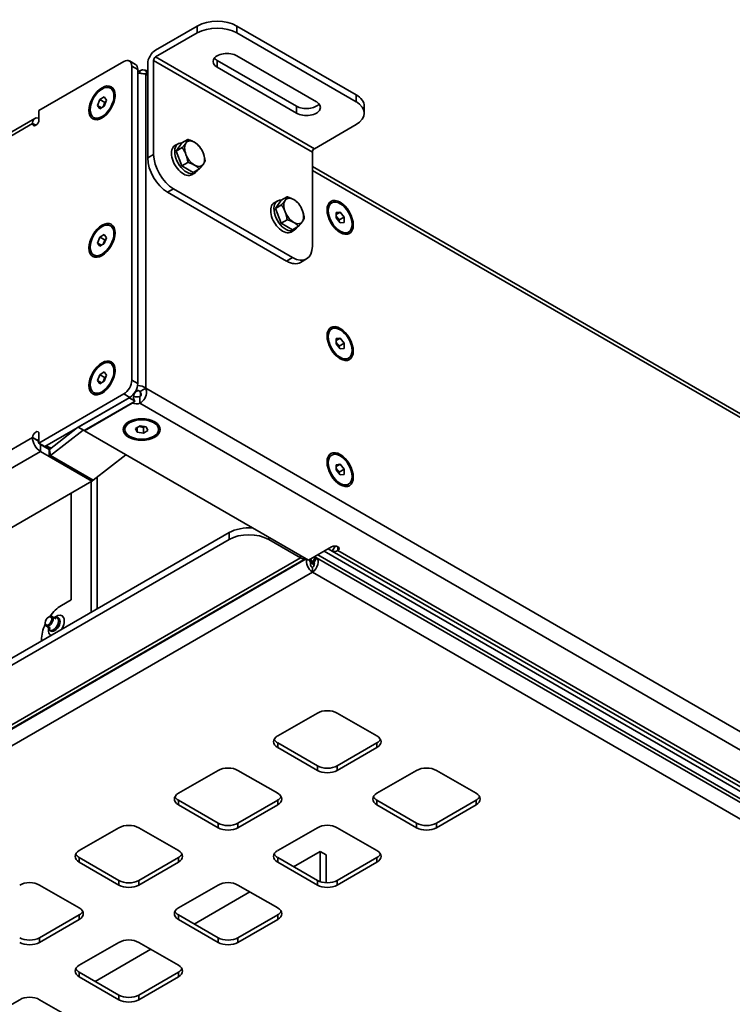
# Model space of a CAD drawing. Units: millimetres. Extents: x -1985 to 5013, y -1429 to 2993.
# Drawn here: x 3994 to 4248, y 2642 to 2993 of the extents above; entities that cross this region are included whole.
import ezdxf

# ---------------------------------------------------------------- set-up
doc = ezdxf.new("R2010")
doc.units = ezdxf.units.MM
doc.layers.add('Visible Edges(Audipack-ISO)', color=7, linetype='Continuous', lineweight=35)
doc.layers.add('Visible Tangent Edges(Audipack-ISO)', color=7, linetype='Continuous', lineweight=35)

# ---------------------------------------------------------------- blocks, each defined once
blk = doc.blocks.new('FFCL-4046_Sheet_1_VIEW4')
at = {"layer": 'Visible Edges(Audipack-ISO)'}
for p, q in [((-124.45, 516.06), (-139.3, 507.49)), ((-67.88, 491.57), (-110.31, 516.06)), ((-139.3, 505.04), (-124.45, 513.61)), ((-110.31, 513.61), (-67.88, 489.12)), ((-110.31, 505.45), (-82.02, 489.12)), ((-150.61, 503.41), (-180.88, 485.94)), ((-148.61, 503.61), (-146.49, 502.38)), ((-147.79, 389.92), (-147.79, 501.78)), ((-142.13, 502.59), (-142.13, 469.12)), ((-140.01, 503.82), (-140.01, 470.34)), ((-117.38, 503.82), (-89.1, 487.49)), ((-145.66, 388.69), (-145.66, 500.55)), ((-144.9, 499.25), (-144.9, 500.11)), ((-142.13, 499.86), (-142.93, 500.33)), ((-89.1, 485.04), (-117.38, 501.37)), ((-155.39, 493.91), (-155.18, 493.78)), ((-153.94, 489.68), (-153.94, 491.04)), ((-160.02, 487.77), (-159.21, 489.87)), ((-159.21, 486.61), (-160.02, 487.77)), ((-160.02, 487.77), (-158.61, 486.95)), ((-159.21, 489.87), (-157.58, 490.82)), ((-159.21, 489.87), (-157.44, 488.85)), ((-157.58, 487.55), (-159.21, 486.61)), ((-157.44, 488.85), (-158.05, 487.27)), ((-157.58, 490.82), (-156.76, 489.65)), ((-156.76, 489.65), (-157.58, 487.55)), ((-156.96, 489.13), (-157.44, 488.85)), ((-64.95, 485.04), (-64.95, 487.49)), ((-180.88, 485.94), (-180.88, 482.67)), ((-157, 484.37), (-158.18, 483.69)), ((-182.37, 483.16), (-207.89, 468.43)), ((-183.14, 481.36), (-183.2, 481.33)), ((-182.01, 480.71), (-183.14, 481.36)), ((-161.39, 483.51), (-161.18, 483.39)), ((-67.88, 480.95), (-82.73, 472.38)), ((-132.4, 473.49), (-131.27, 474.15)), ((-132, 471.51), (-129.96, 474.42)), ((-129.96, 474.42), (-127.8, 475.66)), ((-132, 471.51), (-129.84, 472.76)), ((-129.96, 466.25), (-132, 471.51)), ((-83.44, 437.68), (-83.44, 471.16)), ((-129.96, 466.25), (-127.8, 467.5)), ((-125.87, 463.9), (-129.96, 466.25)), ((-126.4, 463.1), (-125.27, 463.76)), ((-125.87, 463.9), (-123.72, 465.14)), ((713.47, 5.88), (-83.44, 465.98)), ((-135.06, 456.87), (-92.63, 432.37)), ((-132.94, 458.09), (-90.51, 433.6)), ((-97.05, 453.08), (-95.91, 453.74)), ((-96.64, 451.1), (-94.6, 454)), ((-94.6, 454), (-92.44, 455.25)), ((-76.54, 453.08), (-76.75, 452.96)), ((-96.64, 451.1), (-94.48, 452.35)), ((-94.6, 445.84), (-96.64, 451.1)), ((-77.99, 448.85), (-77.99, 450.21)), ((-74.95, 449.65), (-73.54, 449.77)), ((-73.54, 449.77), (-74.95, 448.96)), ((-74.95, 447.76), (-74.95, 449.65)), ((-73.54, 449.77), (-72.12, 448.01)), ((-94.6, 445.84), (-92.44, 447.09)), ((-90.52, 443.48), (-94.6, 445.84)), ((-73.89, 446.99), (-74.95, 448.31)), ((-73.54, 446), (-74.95, 447.76)), ((-72.12, 448.01), (-73.89, 446.99)), ((-73.89, 446.44), (-73.89, 446.99)), ((-72.12, 446.13), (-73.54, 446)), ((-72.12, 448.01), (-72.12, 446.13)), ((-155.39, 444.92), (-155.18, 444.79)), ((-153.94, 440.69), (-153.94, 442.05)), ((-91.05, 442.69), (-89.91, 443.34)), ((-90.52, 443.48), (-88.36, 444.73)), ((-74.93, 443.55), (-73.75, 442.86)), ((-70.54, 442.69), (-70.75, 442.57)), ((-160.02, 438.78), (-159.21, 440.88)), ((-159.21, 437.62), (-160.02, 438.78)), ((-160.02, 438.78), (-158.61, 437.96)), ((-159.21, 440.88), (-157.58, 441.83)), ((-159.21, 440.88), (-157.44, 439.86)), ((-157.58, 438.56), (-159.21, 437.62)), ((-157.44, 439.86), (-158.05, 438.28)), ((-157.58, 441.83), (-156.76, 440.66)), ((-156.76, 440.66), (-157.58, 438.56)), ((-156.96, 440.14), (-157.44, 439.86)), ((-157, 435.38), (-158.18, 434.7)), ((-161.39, 434.53), (-161.18, 434.4)), ((-85.51, 433.1), (-87.63, 431.88)), ((-76.54, 408.18), (-76.75, 408.05)), ((-77.99, 403.94), (-77.99, 405.31)), ((-74.95, 404.74), (-73.54, 404.86)), ((-73.54, 404.86), (-74.95, 404.05)), ((-74.95, 402.85), (-74.95, 404.74)), ((-73.89, 402.08), (-74.95, 403.4)), ((-73.54, 404.86), (-72.12, 403.11)), ((-73.54, 401.09), (-74.95, 402.85)), ((-72.12, 403.11), (-73.89, 402.08)), ((-73.89, 401.53), (-73.89, 402.08)), ((-72.12, 401.22), (-73.54, 401.09)), ((-72.12, 403.11), (-72.12, 401.22)), ((-74.93, 398.64), (-73.75, 397.96)), ((-70.54, 397.78), (-70.75, 397.66)), ((-159.21, 391.89), (-157.58, 392.84)), ((-157.58, 392.84), (-156.76, 391.67)), ((-155.39, 395.93), (-155.18, 395.81)), ((-153.94, 391.7), (-153.94, 393.06)), ((-160.02, 389.79), (-159.21, 391.89)), ((-159.21, 388.63), (-160.02, 389.79)), ((-160.02, 389.79), (-158.61, 388.97)), ((-159.21, 391.89), (-157.44, 390.87)), ((-157.58, 389.57), (-159.21, 388.63)), ((-157.44, 390.87), (-158.05, 389.29)), ((-156.76, 391.67), (-157.58, 389.57)), ((-156.96, 391.15), (-157.44, 390.87)), ((-157, 386.39), (-158.18, 385.71)), ((-146.49, 385.9), (-146.37, 385.83)), ((-145.47, 386.29), (-146.45, 385.73)), ((-144.96, 385.83), (-144.45, 386.13)), ((-144.45, 386.13), (-142.84, 387.06)), ((-180.88, 367.54), (-150.61, 385.02)), ((-178.76, 366.32), (-148.49, 383.79)), ((-148.69, 383.68), (-166.88, 373.18)), ((-146.57, 382.45), (-164.76, 371.95)), ((-161.39, 385.54), (-161.18, 385.41)), ((-146.57, 382.45), (-148.69, 383.68)), ((-144.92, 384.16), (-144.65, 384.32)), ((-144.9, 383.58), (-144.9, 384.17)), ((-144.9, 381.72), (-144.9, 383.58)), ((-144.65, 384.32), (-144.65, 385.45)), ((-144.63, 384.31), (-144.65, 384.32)), ((-164.69, 371.91), (-147.62, 381.77)), ((-147.62, 381.77), (-147.62, 381.85)), ((-147.31, 375.74), (-148.49, 375.05)), ((-141.19, 375.74), (-140.01, 375.05)), ((-167.1, 373.05), (-177.07, 365.26)), ((-176.7, 363.06), (-165.08, 372.14)), ((-164.76, 371.95), (-166.88, 373.18)), ((-164.69, 371.99), (-164.69, 371.91)), ((-84.85, 325.82), (-164.69, 371.91)), ((-150.25, 372.36), (-150.25, 372.61)), ((-146.48, 372.71), (-144.85, 373.65)), ((-145.88, 371.42), (-146.48, 372.71)), ((-145.88, 371.42), (-145.88, 373.05)), ((-145.33, 373.37), (-143.65, 373.11)), ((-144.85, 373.65), (-142.62, 373.3)), ((-143.65, 373.11), (-143.17, 373.39)), ((-143.65, 371.07), (-143.65, 373.11)), ((-142.02, 372.02), (-143.65, 371.07)), ((-142.62, 373.3), (-142.02, 372.02)), ((-138.25, 372.36), (-138.25, 372.61)), ((-183.2, 369.47), (-183.14, 369.5)), ((-183.2, 369.47), (-181.08, 368.24)), ((-181.02, 368.28), (-183.14, 369.5)), ((-181.02, 368.28), (-181.08, 368.24)), ((-180.88, 370.81), (-180.88, 367.54)), ((-143.65, 371.07), (-145.88, 371.42)), ((-180.88, 367.54), (-178.76, 366.32)), ((-180.37, 367.02), (-177.19, 365.18)), ((-176.61, 365.62), (-177.89, 366.35)), ((-177.19, 362.73), (-177.19, 365.18)), ((-177.19, 362.73), (-180.37, 364.57)), ((-149.88, 363.36), (-161.5, 354.29)), ((-76.54, 363.27), (-76.75, 363.15)), ((-77.99, 359.04), (-77.99, 360.4)), ((-74.95, 359.83), (-73.54, 359.96)), ((-73.54, 359.96), (-74.95, 359.14)), ((-74.95, 357.95), (-74.95, 359.83)), ((-73.89, 357.18), (-74.95, 358.5)), ((-73.54, 356.19), (-74.95, 357.95)), ((-72.12, 358.2), (-73.89, 357.18)), ((-73.54, 359.96), (-72.12, 358.2)), ((-72.12, 358.2), (-72.12, 356.31)), ((-160.16, 308.47), (-160.16, 355.33)), ((-73.89, 356.63), (-73.89, 357.18)), ((-72.12, 356.31), (-73.54, 356.19)), ((-161.99, 353.95), (-719.07, 32.33)), ((-162.28, 353.79), (-162.28, 307.24)), ((-74.93, 353.73), (-73.75, 353.05)), ((-70.54, 352.88), (-70.75, 352.75)), ((-169.35, 311.74), (-169.35, 349.7)), ((-612.71, 47.19), (-113.14, 335.62)), ((-612.71, 44.74), (-113.14, 333.17)), ((-98.99, 333.17), (-87.68, 326.64)), ((-84.85, 325.82), (-76.61, 330.58)), ((-77.78, 329.9), (-76.35, 329.07)), ((-85.6, 326.25), (-604.62, 26.55)), ((-85.8, 326.37), (-599.39, 29.85)), ((-83.49, 325.17), (-84.11, 326.25)), ((-83.39, 325.17), (-82.39, 326.9)), ((-82.94, 324.91), (-81.94, 326.64)), ((-81.94, 326.64), (-82.39, 326.9)), ((664.42, -104.27), (-81.94, 326.64)), ((-79.28, 329.04), (665.2, -100.79)), ((-79.28, 329.04), (665.2, -100.79)), ((674.32, -104.32), (-76.35, 329.07)), ((-86.23, 326.12), (-86.03, 326.01)), ((-83.94, 324.91), (-84.56, 325.99)), ((-84.02, 324.84), (-82.78, 324.13)), ((-83.94, 324.91), (-83.49, 325.17)), ((-83.49, 325.17), (-83.49, 325.16)), ((-83.44, 323.22), (-83.44, 321.59)), ((-83.39, 325.17), (-83.39, 325.16)), ((-82.94, 324.91), (-83.39, 325.17)), ((-172.89, 309.69), (-169.35, 311.74)), ((-177.48, 305.53), (-177.24, 305.67)), ((-174.75, 304.91), (-176.24, 305.77)), ((-174.43, 305.48), (-173.9, 305.17)), ((-178.65, 303.51), (-178.65, 303.22)), ((-176.75, 301.45), (-178.24, 302.31)), ((-177.08, 300.89), (-176.55, 300.58)), ((-179.96, 297.04), (-179.96, 297.45)), ((-95.81, 263.2), (-81.67, 271.37)), ((-74.6, 271.37), (-60.46, 263.2)), ((-95.81, 260.75), (-81.67, 252.58)), ((-74.6, 252.58), (-60.46, 260.75)), ((-81.67, 250.95), (-95.81, 259.12)), ((-60.46, 259.12), (-74.6, 250.95)), ((-131.17, 242.78), (-117.02, 250.95)), ((-109.95, 250.95), (-95.81, 242.79)), ((-60.46, 242.79), (-46.31, 250.95)), ((-39.24, 250.95), (-25.1, 242.79)), ((-131.17, 240.33), (-117.02, 232.17)), ((-117.02, 230.54), (-131.17, 238.7)), ((-109.95, 232.17), (-95.81, 240.34)), ((-95.81, 238.7), (-109.95, 230.54)), ((-60.46, 240.34), (-46.31, 232.17)), ((-46.31, 230.54), (-60.46, 238.7)), ((-39.24, 232.17), (-25.1, 240.34)), ((-25.1, 238.71), (-39.24, 230.54)), ((-166.52, 222.37), (-152.38, 230.53)), ((-145.31, 230.53), (-131.17, 222.37)), ((-95.81, 222.37), (-81.67, 230.54)), ((-74.6, 230.54), (-60.46, 222.37)), ((-90.15, 216.65), (-80.68, 222.12)), ((-80.68, 222.12), (-80.68, 211.31)), ((-78.56, 220.9), (-80.68, 222.12)), ((-166.52, 219.92), (-152.38, 211.75)), ((-152.38, 210.12), (-166.52, 218.29)), ((-145.31, 211.75), (-131.17, 219.92)), ((-131.17, 218.29), (-145.31, 210.12)), ((-95.81, 219.92), (-81.67, 211.76)), ((-81.67, 210.12), (-95.81, 218.29)), ((-78.56, 210.92), (-78.56, 220.9)), ((-74.6, 211.76), (-60.46, 219.92)), ((-60.46, 218.29), (-74.6, 210.12)), ((-180.66, 210.12), (-166.52, 201.95)), ((-131.17, 201.96), (-117.02, 210.12)), ((-125.51, 196.24), (-105.71, 207.67)), ((-109.95, 210.12), (-95.81, 201.96)), ((-180.66, 191.34), (-166.52, 199.5)), ((-166.52, 197.87), (-180.66, 189.7)), ((-131.17, 199.51), (-117.02, 191.34)), ((-117.02, 189.71), (-131.17, 197.87)), ((-109.95, 191.34), (-95.81, 199.51)), ((-95.81, 197.87), (-109.95, 189.71)), ((-166.52, 181.54), (-152.38, 189.71)), ((-145.31, 189.71), (-131.17, 181.54)), ((-160.86, 175.82), (-141.06, 187.26)), ((-166.52, 179.09), (-152.38, 170.92)), ((-145.31, 170.93), (-131.17, 179.09)), ((-152.38, 169.29), (-166.52, 177.46)), ((-131.17, 177.46), (-145.31, 169.29)), ((-201.88, 161.12), (-187.73, 169.29)), ((-180.66, 169.29), (-166.52, 161.13))]:
    blk.add_line(p, q, dxfattribs=at)
for centre, major_axis, ratio, start_param, end_param in [((-117.38, 511.98), (-10, 0), 0.57735, 3.926991, 5.497787), ((-139.3, 504.22), (-2, -3.46), 0.57735, 3.926991, 5.497787), ((-139.3, 504.22), (-0.5, -0.866), 0.57735, 3.926991, 5.497787), ((-148.49, 498.92), (2, 3.46), 0.57735, 5.497787, 6.283185), ((-113.84, 505.86), (5, 0), 0.57735, 3.579742, 3.926991), ((-146.2, 501.34), (2.5, 0), 0.57735, 4.92735, 5.257136), ((-157.37, 488.12), (2.58, 4.46), 0.57735, 5.630197, 5.863057), ((-74.95, 487.49), (10, 0), 0.57735, 0, 0.785398), ((-85.56, 489.53), (5, 0), 0.57735, 3.926991, 5.845036), ((-157.37, 488.12), (2.57, 4.46), 0.57735, 3.561721, 3.794581), ((-125.44, 470.58), (-2.5, 4.33), 0.57735, 0.261799, 1.308997), ((-125.44, 470.58), (-2.5, 4.33), 0.57735, 5.497787, 6.544985), ((-125.44, 470.58), (-2.5, 4.33), 0.57735, 4.45059, 5.497787), ((-125.44, 470.58), (2.5, -4.33), 0.57735, 4.45059, 5.497787), ((-125.44, 470.58), (2.5, -4.33), 0.57735, 0.261799, 1.308997), ((-82.73, 471.56), (-0.5, -0.866), 0.57735, 3.926991, 5.497787), ((-135.06, 465.03), (5, -8.66), 0.57735, 3.926991, 5.497787), ((-125.44, 470.58), (2.5, -4.33), 0.57735, 5.497787, 6.544985), ((-90.09, 450.17), (-2.5, 4.33), 0.57735, 0.261799, 1.308997), ((-90.09, 450.17), (-2.5, 4.33), 0.57735, 5.497787, 6.544985), ((-90.09, 450.17), (-2.5, 4.33), 0.57735, 4.45059, 5.497787), ((-90.09, 450.17), (2.5, -4.33), 0.57735, 4.45059, 5.497787), ((-90.09, 450.17), (2.5, -4.33), 0.57735, 0.261799, 1.308997), ((-74.56, 447.29), (2.58, -4.46), 0.57735, 3.561721, 3.794581), ((-90.09, 450.17), (2.5, -4.33), 0.57735, 5.497787, 6.544985), ((-157.37, 439.13), (2.58, 4.46), 0.57735, 5.630197, 5.863057), ((-74.56, 447.29), (2.57, -4.46), 0.57735, 5.630197, 5.863057), ((-157.37, 439.13), (2.57, 4.46), 0.57735, 3.561721, 3.794581), ((-92.63, 440.54), (5, -8.66), 0.57735, 5.497787, 6.283185), ((-74.56, 402.39), (2.58, -4.46), 0.57735, 3.561721, 3.794581), ((-74.56, 402.39), (2.57, -4.46), 0.57735, 5.630197, 5.863057), ((-157.37, 390.14), (2.58, 4.46), 0.57735, 5.630197, 5.863057), ((-148.49, 387.06), (2, 3.46), 0.57735, 3.926991, 5.497787), ((-145.42, 384.67), (-1.25, -2.17), 0.57735, 4.497428, 6.207828), ((-157.37, 390.14), (2.57, 4.46), 0.57735, 3.561721, 3.794581), ((-146.2, 385.4), (2.5, 0), 0.57735, 4.321603, 5.257136), ((-144.25, 373.54), (-5.15, 0), 0.57735, 5.630197, 5.863057), ((-144.25, 373.54), (-5.15, 0), 0.57735, 3.561721, 3.794581), ((-180.37, 367.83), (0.5, -0.866), 0.57735, 3.926991, 4.704716), ((-179.89, 368.93), (-0.8, -1.39), 0.57735, 4.992427, 5.497787), ((-180.37, 367.83), (0.5, -0.866), 0.57735, 4.720062, 5.497787), ((-177.19, 366), (2, 3.46), 0.57735, 3.926991, 4.101524), ((-74.56, 357.48), (2.58, -4.46), 0.57735, 3.561721, 3.794581), ((-74.56, 357.48), (2.57, -4.46), 0.57735, 5.630197, 5.863057), ((-106.07, 331.54), (-10, 0), 0.57735, 4.570492, 5.497787), ((-87.68, 329.9), (2, -3.46), 0.57735, 5.497787, 6.220521), ((-83.44, 324.04), (1.5, 2.6), 0.57735, 3.927072, 6.283266), ((-74.35, 332.54), (-2, -3.46), 0.57735, 0, 0.785398), ((-83.44, 324.04), (-1.5, 2.6), 0.577304, 0.381317, 2.356154), ((-83.44, 324.04), (0.5, 0.866), 0.57735, 3.927072, 6.283266), ((-177.24, 304.04), (-1, -1.73), 0.57735, 5.497787, 10.210176), ((-92.28, 262.79), (-5, 0), 0.577397, 0.286721, 0.785358), ((-63.99, 262.79), (5, 0), 0.577397, 5.497747, 5.996465), ((-78.13, 254.63), (5, 0), 0.577397, 3.92695, 5.497747), ((-127.63, 242.38), (-5, 0), 0.577397, 0.286721, 0.785358), ((-99.35, 242.38), (5, 0), 0.577397, 5.497747, 5.996465), ((-56.92, 242.38), (-5, 0), 0.577397, 0.286721, 0.785358), ((-28.64, 242.38), (5, 0), 0.577397, 5.497747, 5.996465), ((-113.49, 234.21), (5, 0), 0.577397, 3.92695, 5.497747), ((-42.78, 234.21), (5, 0), 0.577397, 3.92695, 5.497747), ((-162.99, 221.96), (-5, 0), 0.577397, 0.286721, 0.785358), ((-134.7, 221.96), (5, 0), 0.577397, 5.497747, 5.996465), ((-92.28, 221.96), (-5, 0), 0.577397, 0.286721, 0.785358), ((-63.99, 221.96), (5, 0), 0.577397, 5.497747, 5.996465), ((-148.84, 213.79), (5, 0), 0.577397, 3.92695, 5.497747), ((-78.13, 213.8), (5, 0), 0.577397, 3.92695, 5.497747), ((-170.06, 201.55), (5, 0), 0.577397, 5.497747, 5.996465), ((-127.63, 201.55), (-5, 0), 0.577397, 0.286721, 0.785358), ((-99.35, 201.55), (5, 0), 0.577397, 5.497747, 5.996465), ((-184.2, 193.38), (5, 0), 0.577397, 3.92695, 5.497747), ((-113.49, 193.38), (5, 0), 0.577397, 3.92695, 5.497747), ((-162.99, 181.13), (-5, 0), 0.577397, 0.286721, 0.785358), ((-134.7, 181.13), (5, 0), 0.577397, 5.497747, 5.996465), ((-148.84, 172.97), (5, 0), 0.577397, 3.92695, 5.497747)]:
    blk.add_ellipse(centre, major_axis=major_axis, ratio=ratio, start_param=start_param, end_param=end_param, dxfattribs=at)
at = {"layer": 'Visible Edges(Audipack-ISO)', "extrusion": (0, 0, -1)}
for centre, major_axis, ratio, start_param, end_param in [((-117.38, 509.53), (10, 0), 0.57735, 3.926991, 5.497787), ((-113.84, 503.41), (-5, 0), 0.57735, 5.497787, 8.63938), ((-150.61, 500.14), (2, 3.46), 0.57735, 5.497787, 7.068583), ((-158.39, 488.71), (3.3, 5.72), 0.57735, 2.356194490192765, 8.63937979737235), ((-158.39, 488.71), (-3, -5.2), 0.57735, 2.356194490192713, 8.6393797973723), ((-158.18, 488.59), (3, 5.2), 0.57735, 0, 3.141593), ((-85.56, 487.08), (5, 0), 0.57735, 5.497787, 8.63938), ((-74.95, 485.04), (10, 0), 0.57735, 5.497787, 7.068583), ((-180.37, 479.69), (-2, 3.46), 0.57735, 5.497787, 6.8895), ((-182.01, 482.02), (-0.8, -1.39), 0.57735, 3.926991, 7.068583), ((-129.4, 468.3), (3, -5.2), 0.57735, 0, 3.141593), ((-128.27, 468.95), (3, -5.2), 0.57735, 5.905342, 9.802621), ((-132.94, 466.26), (-5, 8.66), 0.57735, 3.926991, 5.497787), ((-128.27, 468.95), (-2.17, 3.77), 0.57735, 4.850655, 5.097722), ((-94.05, 447.89), (3, -5.2), 0.57735, 0, 3.141593), ((-92.91, 448.54), (3, -5.2), 0.57735, 5.905342, 9.802621), ((-73.75, 447.76), (3, -5.2), 0.57735, 0, 3.141593), ((-73.54, 447.89), (3.3, -5.72), 0.57735, 2.356194490192261, 8.639379797371848), ((-73.54, 447.89), (3, -5.2), 0.57735, 2.356194490192267, 8.639379797371852), ((-158.39, 439.72), (3.3, 5.72), 0.57735, 2.356194490192765, 8.63937979737235), ((-158.39, 439.72), (-3, -5.2), 0.57735, 2.356194490192713, 8.6393797973723), ((-92.91, 448.54), (-2.17, 3.77), 0.57735, 4.850655, 5.097722), ((-158.18, 439.6), (3, 5.2), 0.57735, 0, 3.141593), ((-90.51, 441.76), (5, -8.66), 0.57735, 5.497787, 7.068583), ((-73.75, 402.86), (3, -5.2), 0.57735, 0, 3.141593), ((-73.54, 402.98), (3.3, -5.72), 0.57735, 2.356194490192261, 8.639379797371848), ((-73.54, 402.98), (3, -5.2), 0.57735, 2.356194490192267, 8.639379797371852), ((-158.39, 390.73), (3.3, 5.72), 0.57735, 2.356194490192765, 8.63937979737235), ((-158.39, 390.73), (-3, -5.2), 0.57735, 2.356194490192713, 8.6393797973723), ((-158.18, 390.61), (3, 5.2), 0.57735, 0, 3.141593), ((-150.61, 388.28), (-2, -3.46), 0.57735, 3.926991, 5.497787), ((-146.2, 382.95), (-2.5, 0), 0.57735, 4.167642, 5.316801), ((-144.25, 372.36), (6.6, 0), 0.57735, 0.785398, 7.068583), ((-144.25, 372.36), (-6, 0), 0.57735, 0.785398, 7.068583), ((-144.25, 372.61), (-6, 0), 0.57735, 0, 3.141593), ((-182.01, 370.16), (0.8, 1.39), 0.57735, 3.926991, 7.068583), ((-180.37, 367.83), (-2, 3.46), 0.57735, 3.926991, 5.497787), ((-172.89, 375.01), (-5, -8.66), 0.57735, 5.995961, 6.360999), ((-177.19, 366), (-0.5, -0.866), 0.57735, 5.323254, 5.497787), ((-73.54, 358.07), (3.3, -5.72), 0.57735, 2.356194490192261, 8.639379797371848), ((-73.75, 357.95), (3, -5.2), 0.57735, 0, 3.141593), ((-73.54, 358.07), (3, -5.2), 0.57735, 2.356194490192267, 8.639379797371852), ((-161.99, 357.22), (-2, -3.46), 0.57735, 5.323254, 5.497787), ((-106.07, 329.09), (10, 0), 0.57735, 3.926991, 5.497787), ((-75.48, 329.93), (1.6, 0), 0.57735, 3.926991, 7.068583), ((-83.44, 324.04), (-0.5, 0.866), 0.577304, 3.927031, 6.283226), ((-172.89, 301.53), (5, 8.66), 0.57735, 4.875303, 5.497787), ((-177.48, 304.18), (-0.82, -1.43), 0.57735, 1.062836255722138, 7.346021562901724), ((-175.75, 303.18), (1.32, 2.29), 0.57735, 5.567612, 10.140352), ((-175.22, 302.88), (1.32, 2.29), 0.57735, 0, 3.141593), ((-172.89, 301.53), (5, 8.66), 0.57735, 3.926991, 4.549475), ((-78.13, 269.32), (5, 0), 0.577397, 3.927031, 5.497828), ((-92.28, 261.16), (-5, 0), 0.577397, 5.497828, 7.068624), ((-63.99, 261.16), (5, 0), 0.577397, 5.497828, 7.068624), ((-113.49, 248.91), (5, 0), 0.577397, 3.927031, 5.497828), ((-78.13, 252.99), (-5, 0), 0.577397, 3.927031, 5.497828), ((-42.78, 248.91), (5, 0), 0.577397, 3.927031, 5.497828), ((-127.63, 240.74), (-5, 0), 0.577397, 5.497828, 7.068624), ((-99.35, 240.74), (5, 0), 0.577397, 5.497828, 7.068624), ((-56.92, 240.75), (-5, 0), 0.577397, 5.497828, 7.068624), ((-28.64, 240.75), (5, 0), 0.577397, 5.497828, 7.068624), ((-148.84, 228.49), (5, 0), 0.577397, 3.927031, 5.497828), ((-113.49, 232.58), (-5, 0), 0.577397, 3.927031, 5.497828), ((-78.13, 228.5), (5, 0), 0.577397, 3.927031, 5.497828), ((-42.78, 232.58), (-5, 0), 0.577397, 3.927031, 5.497828), ((-162.99, 220.33), (-5, 0), 0.577397, 5.497828, 7.068624), ((-134.7, 220.33), (5, 0), 0.577397, 5.497828, 7.068624), ((-92.28, 220.33), (-5, 0), 0.577397, 5.497828, 7.068624), ((-63.99, 220.33), (5, 0), 0.577397, 5.497828, 7.068624), ((-184.2, 208.08), (5, 0), 0.577397, 3.927031, 5.497828), ((-113.49, 208.08), (5, 0), 0.577397, 3.927031, 5.497828), ((-148.84, 212.16), (-5, 0), 0.577397, 3.927031, 5.497828), ((-78.13, 212.17), (-5, 0), 0.577397, 3.927031, 5.497828), ((-170.06, 199.91), (5, 0), 0.577397, 5.497828, 7.068624), ((-127.63, 199.91), (-5, 0), 0.577397, 5.497828, 7.068624), ((-99.35, 199.92), (5, 0), 0.577397, 5.497828, 7.068624), ((-184.2, 191.75), (-5, 0), 0.577397, 3.927031, 5.497828), ((-148.84, 187.66), (5, 0), 0.577397, 3.927031, 5.497828), ((-113.49, 191.75), (-5, 0), 0.577397, 3.927031, 5.497828), ((-162.99, 179.5), (-5, 0), 0.577397, 5.497828, 7.068624), ((-134.7, 179.5), (5, 0), 0.577397, 5.497828, 7.068624), ((-184.2, 167.25), (5, 0), 0.577397, 3.927031, 5.497828), ((-148.84, 171.33), (-5, 0), 0.577397, 3.927031, 5.497828)]:
    blk.add_ellipse(centre, major_axis=major_axis, ratio=ratio, start_param=start_param, end_param=end_param, dxfattribs=at)
at = {"layer": 'Visible Edges(Audipack-ISO)'}
for points, knots in [([(-142.84, 498.92), (-143.05, 498.97), (-143.3, 499.03), (-143.58, 499.08), (-144.18, 499.19), (-144.91, 499.23), (-145.65, 499.22)], [-1, -1, -1, -1, -0.8379651, -0.8379651, -0.8379651, -0.5, -0.5, -0.5, -0.5]), ([(-144.9, 500.11), (-144.54, 500.28), (-144.18, 500.4), (-143.86, 500.45), (-142.59, 500.63), (-142.34, 499.48), (-142.84, 498.92)], [-1, -1, -1, -1, -0.799472, -0.799472, -0.799472, 0, 0, 0, 0]), ([(-144.96, 385.83), (-145.23, 386.34), (-145.82, 386.46), (-146.18, 386.09), (-146.26, 386.02), (-146.32, 385.93), (-146.37, 385.83)], [0, 0, 0, 0, 0.837965, 0.837965, 0.837965, 1, 1, 1, 1]), ([(-144.9, 384.17), (-144.46, 384.27), (-144.3, 384.82), (-144.58, 385.33), (-144.67, 385.51), (-144.8, 385.68), (-144.96, 385.83)], [0, 0, 0, 0, 0.74774, 0.74774, 0.74774, 1, 1, 1, 1]), ([(-142.84, 387.06), (-142.68, 386.7), (-142.57, 386.27), (-142.55, 385.78), (-142.5, 384.32), (-143.54, 382.36), (-144.9, 381.72)], [-1, -1, -1, -1, -0.74774, -0.74774, -0.74774, 0, 0, 0, 0])]:
    blk.add_open_spline(points, degree=3, knots=knots, dxfattribs=at)
for points in [[(-129.84, 472.76), (-128.98, 473.72), (-128.5, 474.39)], [(-128.5, 474.39), (-128.03, 475.07), (-127.8, 475.66)], [(-127.8, 475.66), (-126.39, 475.21), (-125.44, 474.67)], [(-125.44, 474.67), (-124.49, 474.12), (-123.72, 473.31)], [(-128.5, 470.31), (-128.98, 471.53), (-129.84, 472.76)], [(-127.8, 467.5), (-128.03, 469.09), (-128.5, 470.31)], [(-123.72, 473.31), (-122.85, 472.08), (-122.38, 470.86)], [(-122.38, 470.86), (-121.91, 469.64), (-121.67, 468.05)], [(-125.44, 466.5), (-126.39, 467.05), (-127.8, 467.5)], [(-123.72, 465.14), (-124.49, 465.96), (-125.44, 466.5)], [(-122.38, 466.78), (-122.85, 466.1), (-123.72, 465.14)], [(-121.67, 468.05), (-121.91, 467.45), (-122.38, 466.78)], [(-94.48, 452.35), (-93.62, 453.31), (-93.15, 453.98)], [(-93.15, 453.98), (-92.67, 454.66), (-92.44, 455.25)], [(-92.44, 455.25), (-91.03, 454.8), (-90.09, 454.25)], [(-90.09, 454.25), (-89.14, 453.71), (-88.36, 452.89)], [(-88.36, 452.89), (-87.5, 451.67), (-87.02, 450.45)], [(-93.15, 449.9), (-93.62, 451.12), (-94.48, 452.35)], [(-92.44, 447.09), (-92.67, 448.68), (-93.15, 449.9)], [(-87.02, 450.45), (-86.55, 449.23), (-86.32, 447.63)], [(-90.09, 446.09), (-91.03, 446.64), (-92.44, 447.09)], [(-88.36, 444.73), (-89.14, 445.54), (-90.09, 446.09)], [(-87.02, 446.36), (-87.5, 445.69), (-88.36, 444.73)], [(-86.32, 447.63), (-86.55, 447.04), (-87.02, 446.36)]]:
    blk.add_rational_spline(points, [1, 1.0379548493, 1], degree=2, dxfattribs=at)
blk.add_open_spline([(-145.73, 388), (-144.62, 388), (-143.5, 387.66), (-142.84, 387.06)], degree=3, dxfattribs=at)
at = {"layer": 'Visible Tangent Edges(Audipack-ISO)'}
for p, q in [((-124.45, 516.06), (-124.45, 513.61)), ((-110.31, 513.61), (-110.31, 516.06)), ((-139.3, 505.04), (-82.73, 472.38)), ((-147.79, 501.78), (-145.66, 500.55)), ((-83.44, 471.16), (-140.01, 503.82)), ((-117.38, 503.82), (-117.38, 501.37)), ((-142.84, 498.92), (-142.84, 387.06)), ((-142.13, 498.51), (-142.84, 498.92)), ((-67.88, 491.57), (-67.88, 489.12)), ((-89.1, 487.49), (-89.1, 485.04)), ((-183.2, 481.33), (-207.89, 467.07)), ((-140.01, 470.34), (-142.13, 469.12)), ((713.47, 4.53), (-83.44, 464.62)), ((-135.06, 456.87), (-132.94, 458.09)), ((-90.51, 433.6), (-92.63, 432.37)), ((-145.66, 388.69), (-147.79, 389.92)), ((-142.84, 387.06), (770.75, -140.4)), ((-150.61, 385.02), (-148.49, 383.79)), ((767.16, -144.86), (-144.9, 381.72)), ((-740.28, 47.84), (-183.2, 369.47)), ((-180.37, 367.02), (-180.37, 364.57)), ((-177.07, 365.26), (-176.7, 363.06)), ((-180.37, 364.57), (-737.45, 42.94)), ((-161.99, 353.95), (-177.19, 362.73)), ((-176.7, 363.06), (-161.5, 354.29)), ((-113.14, 335.62), (-113.14, 333.17)), ((-98.99, 333.17), (-98.99, 333.98)), ((-76.35, 329.07), (-75.33, 330.85)), ((-74.35, 330.58), (-74.35, 329.27)), ((-601.39, 30.04), (-87.68, 326.64)), ((-87.68, 326.64), (-87.68, 327.45)), ((-81.5, 327.76), (663.94, -102.62)), ((-74.35, 329.27), (676.32, -104.12)), ((-83.44, 321.59), (-603.12, 21.5)), ((662.93, -109.32), (-83.44, 321.59)), ((-95.81, 259.12), (-95.81, 260.75)), ((-60.46, 259.12), (-60.46, 260.75)), ((-81.67, 250.95), (-81.67, 252.58)), ((-74.6, 250.95), (-74.6, 252.58)), ((-131.17, 238.7), (-131.17, 240.33)), ((-95.81, 238.7), (-95.81, 240.34)), ((-60.46, 238.7), (-60.46, 240.34)), ((-25.1, 238.71), (-25.1, 240.34)), ((-117.02, 230.54), (-117.02, 232.17)), ((-109.95, 230.54), (-109.95, 232.17)), ((-46.31, 230.54), (-46.31, 232.17)), ((-39.24, 230.54), (-39.24, 232.17)), ((-166.52, 218.29), (-166.52, 219.92)), ((-131.17, 218.29), (-131.17, 219.92)), ((-95.81, 218.29), (-95.81, 219.92)), ((-60.46, 218.29), (-60.46, 219.92)), ((-152.38, 210.12), (-152.38, 211.75)), ((-145.31, 210.12), (-145.31, 211.75)), ((-81.67, 210.12), (-81.67, 211.76)), ((-74.6, 210.12), (-74.6, 211.76)), ((-166.52, 197.87), (-166.52, 199.5)), ((-131.17, 197.87), (-131.17, 199.51)), ((-95.81, 197.87), (-95.81, 199.51)), ((-180.66, 189.7), (-180.66, 191.34)), ((-117.02, 189.71), (-117.02, 191.34)), ((-109.95, 189.71), (-109.95, 191.34)), ((-166.52, 177.46), (-166.52, 179.09)), ((-131.17, 177.46), (-131.17, 179.09)), ((-152.38, 169.29), (-152.38, 170.92)), ((-145.31, 169.29), (-145.31, 170.93))]:
    blk.add_line(p, q, dxfattribs=at)
for major_axis, start_param, end_param in [((2, 3.46), 4.649725, 7.187406), ((-2, -3.46), 5.378965, 6.345849)]:
    blk.add_ellipse((-174.66, 302.55), major_axis=major_axis, ratio=0.57735, start_param=start_param, end_param=end_param, dxfattribs=at)

msp = doc.modelspace()

# ---------------------------------------------------------------- block references
msp.add_blockref('FFCL-4046_Sheet_1_VIEW4', (4181.37, 2474.56))

doc.saveas('drawing.dxf')
